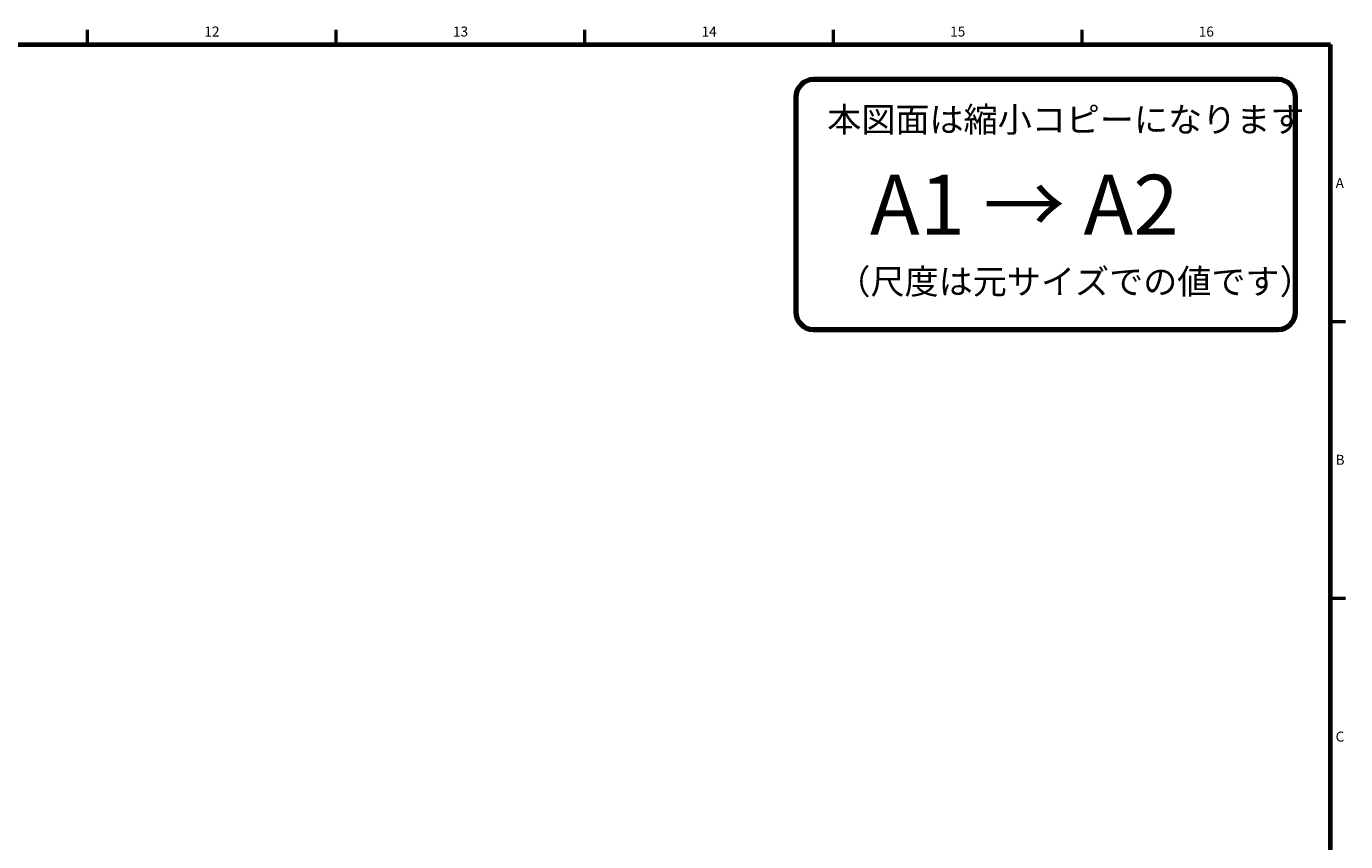
# Model space of a CAD drawing. Units: millimetres. Extents: x 25 to 828, y 0 to 570.
# Drawn here: x 560 to 824, y 404 to 568 of the extents above; entities that cross this region are included whole.
import ezdxf
from ezdxf.enums import TextEntityAlignment as Align

# ---------------------------------------------------------------- set-up
doc = ezdxf.new("R2010")
doc.units = ezdxf.units.MM
doc.layers.add('図枠', color=3, linetype='Continuous', lineweight=30)
doc.styles.get("Standard").update_dxf_attribs({"font": 'romans.shx', "bigfont": 'bigfont.shx'})
doc.styles.add('漢字･ひらがな', font='MS UI Gothic.ttf')

# ---------------------------------------------------------------- blocks, each defined once
blk = doc.blocks.new('c-size')
at = {"color": 0, "linetype": 'ByBlock', "lineweight": 80}
for p, q in [((-10.5, -7), (-103.5, -7)), ((-107, -10.5), (-107, -53.5)), ((-7, -53.5), (-7, -10.5)), ((-103.5, -57), (-10.5, -57))]:
    blk.add_line(p, q, dxfattribs=at)
for centre, start, end in [((-103.5, -10.5), 90, 180), ((-10.5, -10.5), 0, 90), ((-103.5, -53.5), 180, 270), ((-10.5, -53.5), 270, 0)]:
    blk.add_arc(centre, 3.5, start, end, dxfattribs=at)
at = {"color": 0, "linetype": 'ByBlock', "lineweight": 15, "attachment_point": 1, "style": '漢字･ひらがな'}
for s, insert, char_height, width in [('本図面は縮小コピーになります', (-100.74, -12.5), 5, 88.9321), ('A1 → A2', (-92.2, -26.05), 12, 80.3857), ('（尺度は元サイズでの値です）', (-98.9, -44.92), 5, 85.0933)]:
    blk.add_mtext(s, dxfattribs=dict(at, insert=insert, char_height=char_height, width=width))

msp = doc.modelspace()

# ---------------------------------------------------------------- linework, layer by layer
at = {"layer": '図枠', "lineweight": 53}
for p, q in [((572.25, 564), (572.25, 567)), ((622, 564), (622, 567)), ((671.75, 564), (671.75, 567)), ((721.5, 564), (721.5, 567)), ((771.25, 564), (771.25, 567)), ((821, 508.6), (824, 508.6)), ((821, 453.2), (824, 453.2))]:
    msp.add_line(p, q, dxfattribs=at)
at = {"layer": '図枠', "lineweight": 70}
for p in [(25, 564), (821, 10)]:
    msp.add_line(p, (821, 564), dxfattribs=at)

# ---------------------------------------------------------------- block references
at = {"layer": '図枠', "lineweight": 0}
msp.add_blockref('c-size', (821, 564), dxfattribs=at)

# ---------------------------------------------------------------- texts
at = {"layer": '図枠', "lineweight": 25}
for s, p in [('12', (597.125, 565)), ('13', (646.875, 565)), ('14', (696.625, 565)), ('15', (746.375, 565)), ('16', (796.125, 565))]:
    msp.add_text(s, height=2, dxfattribs=at).set_placement(p, align=Align.BOTTOM_CENTER)
for s, p in [('A', (822, 536.3)), ('B', (822, 480.9)), ('C', (822, 425.5))]:
    msp.add_text(s, height=2, dxfattribs=at).set_placement(p, align=Align.MIDDLE_LEFT)

doc.saveas('drawing.dxf')
